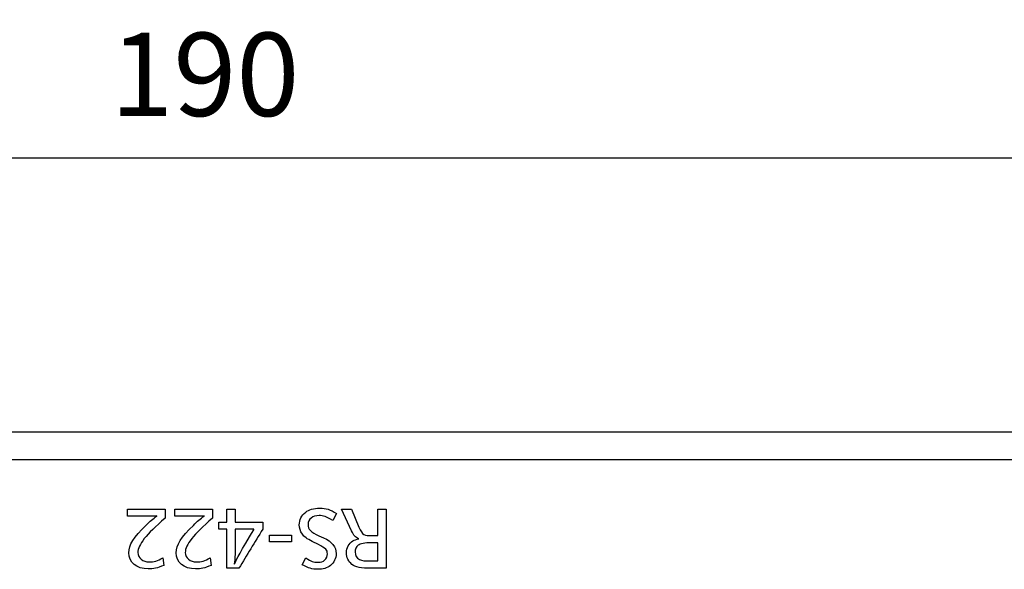
# Model space of a CAD drawing. Units: millimetres. Extents: x 0 to 298, y 0 to 210.
# Drawn here: x 189 to 201, y 181 to 188 of the extents above; entities that cross this region are included whole.
import ezdxf

# ---------------------------------------------------------------- set-up
doc = ezdxf.new("R2010")
doc.units = ezdxf.units.MM
doc.layers.get('0').update_dxf_attribs({"linetype": 'CONTINUOUS'})
doc.layers.get('Defpoints').update_dxf_attribs({"linetype": 'CONTINUOUS'})
doc.layers.add('1', color=7, linetype='CONTINUOUS')
doc.styles.add('IDEAS_KANJI', font='simplex.shx', dxfattribs={"bigfont": 'bigfont'})
doc.dimstyles.get("Standard").update_dxf_attribs({"dimtxt": 0.18, "dimasz": 0.18, "dimexe": 0.18, "dimexo": 0.0625, "dimgap": 0.09, "dimtad": 0, "dimdec": 0, "dimzin": 0, "dimdsep": 46, "dimtxsty": 'STANDARD', "dimcen": 0.09, "dimadec": 0, "dimazin": 0, "dimtfac": 1, "dimtdec": 0, "dimtofl": 0, "dimtmove": 0, "dimatfit": 3, "dimfxl": 1, "dimtolj": 1, "dimtzin": 0, "dimarcsym": 0})

# ---------------------------------------------------------------- blocks, each defined once
blk = doc.blocks.new('_OPEN')
at = {"color": 0, "linetype": 'ByBlock'}
for p, q in [((-1, 0.166667), (0, 0)), ((-1, -0.166667), (0, 0)), ((0, 0), (-1, 0))]:
    blk.add_line(p, q, dxfattribs=at)
blk = doc.blocks.new('*D21')
at = {"layer": '1', "color": 1, "linetype": 'Continuous', "lineweight": -2}
for p, q in [((157.818, 182.76), (157.818, 186.743)), ((224.318, 182.76), (224.318, 186.743)), ((158.518, 186.393), (223.618, 186.393))]:
    blk.add_line(p, q, dxfattribs=at)
at = {"layer": 'Defpoints', "color": 0, "linetype": 'Continuous'}
for p in [(224.318, 186.393), (157.818, 182.585), (224.318, 182.585)]:
    blk.add_point(p, dxfattribs=at)
at = {"layer": '1', "color": 1, "linetype": 'Continuous', "lineweight": -2, "xscale": 0.7, "yscale": 0.7, "zscale": 0.7, "rotation": 180}
blk.add_blockref('_OPEN', (157.818, 186.393), dxfattribs=at)
at = {"layer": '1', "color": 1, "linetype": 'Continuous', "lineweight": -2, "xscale": 0.7, "yscale": 0.7, "zscale": 0.7}
blk.add_blockref('_OPEN', (224.318, 186.393), dxfattribs=at)
at = {"layer": '1', "color": 1, "linetype": 'Continuous', "insert": (191.068, 187.443), "char_height": 1.05, "attachment_point": 5, "style": 'IDEAS_KANJI'}
blk.add_mtext('\\A1;190', dxfattribs=at)

msp = doc.modelspace()

# ---------------------------------------------------------------- linework, layer by layer
at = {"layer": '1', "color": 80, "linetype": 'Continuous'}
msp.add_line((158.798, 182.935), (223.338, 182.935), dxfattribs=at)
msp.add_open_spline([(222.988, 182.585), (222.988, 182.585), (168.143, 182.585), (168.143, 182.585)], degree=3, dxfattribs=at)
at = {"layer": '1', "color": 51, "linetype": 'Continuous'}
for points in [[(190.093, 181.96), (190.093, 181.96), (190.567, 181.96), (190.567, 181.96)], [(190.093, 181.873), (190.093, 181.873), (190.093, 181.96), (190.093, 181.96)], [(190.69, 181.96), (190.69, 181.96), (191.164, 181.96), (191.164, 181.96)], [(190.69, 181.873), (190.69, 181.873), (190.69, 181.96), (190.69, 181.96)], [(191.345, 181.96), (191.38, 181.96), (191.415, 181.96), (191.45, 181.96)], [(191.345, 181.798), (191.345, 181.852), (191.345, 181.906), (191.345, 181.96)], [(191.45, 181.96), (191.45, 181.906), (191.45, 181.852), (191.45, 181.798)], [(192.339, 181.924), (192.382, 181.958), (192.439, 181.974), (192.515, 181.974)], [(192.515, 181.974), (192.601, 181.974), (192.647, 181.96), (192.728, 181.906)], [(193.247, 181.96), (193.247, 181.96), (193.353, 181.96), (193.353, 181.96)], [(193.247, 181.629), (193.247, 181.629), (193.247, 181.96), (193.247, 181.96)], [(190.567, 181.847), (190.326, 181.642), (190.224, 181.512), (190.224, 181.415)], [(190.326, 181.758), (190.378, 181.81), (190.415, 181.841), (190.463, 181.877)], [(191.164, 181.847), (190.923, 181.642), (190.821, 181.512), (190.821, 181.415)], [(190.923, 181.758), (190.975, 181.81), (191.012, 181.841), (191.061, 181.877)], [(192.258, 181.764), (192.258, 181.826), (192.288, 181.886), (192.339, 181.924)], [(192.509, 181.881), (192.424, 181.881), (192.369, 181.837), (192.369, 181.769)], [(192.68, 181.819), (192.6, 181.866), (192.558, 181.881), (192.509, 181.881)], [(192.728, 181.906), (192.728, 181.906), (192.68, 181.819), (192.68, 181.819)], [(190.109, 181.413), (190.109, 181.51), (190.172, 181.61), (190.326, 181.758)], [(190.706, 181.413), (190.706, 181.51), (190.769, 181.61), (190.923, 181.758)], [(191.246, 181.798), (191.279, 181.798), (191.312, 181.798), (191.345, 181.798)], [(191.246, 181.71), (191.246, 181.739), (191.246, 181.768), (191.246, 181.798)], [(191.345, 181.71), (191.312, 181.71), (191.279, 181.71), (191.246, 181.71)], [(191.345, 181.217), (191.345, 181.382), (191.345, 181.546), (191.345, 181.71)], [(191.443, 181.268), (191.466, 181.334), (191.522, 181.431), (191.691, 181.71)], [(191.45, 181.798), (191.566, 181.798), (191.681, 181.798), (191.797, 181.798)], [(191.668, 181.71), (191.668, 181.71), (191.45, 181.71), (191.45, 181.71)], [(191.797, 181.71), (191.697, 181.546), (191.597, 181.382), (191.497, 181.217)], [(191.685, 181.71), (191.685, 181.71), (191.668, 181.71), (191.668, 181.71)], [(191.797, 181.798), (191.797, 181.768), (191.797, 181.739), (191.797, 181.71)], [(192.297, 181.647), (192.271, 181.683), (192.258, 181.723), (192.258, 181.764)], [(192.369, 181.769), (192.369, 181.709), (192.402, 181.674), (192.505, 181.627)], [(193.01, 181.737), (193.057, 181.634), (193.07, 181.627), (193.186, 181.629)], [(191.883, 181.635), (191.976, 181.635), (192.069, 181.635), (192.162, 181.635)], [(191.883, 181.552), (191.883, 181.58), (191.883, 181.608), (191.883, 181.635)], [(192.162, 181.635), (192.162, 181.608), (192.162, 181.58), (192.162, 181.552)], [(192.421, 181.555), (192.357, 181.587), (192.319, 181.615), (192.297, 181.647)], [(192.564, 181.601), (192.67, 181.553), (192.723, 181.486), (192.723, 181.401)], [(193.01, 181.588), (192.964, 181.61), (192.948, 181.627), (192.918, 181.689)], [(192.934, 181.561), (192.955, 181.574), (192.975, 181.581), (193.01, 181.588)], [(192.162, 181.552), (192.069, 181.552), (191.976, 181.552), (191.883, 181.552)], [(192.613, 181.399), (192.613, 181.447), (192.593, 181.468), (192.501, 181.515)], [(192.853, 181.414), (192.853, 181.478), (192.882, 181.531), (192.934, 181.561)], [(193.001, 181.506), (192.977, 181.487), (192.962, 181.456), (192.962, 181.422)], [(193.181, 181.538), (193.072, 181.538), (193.032, 181.53), (193.001, 181.506)], [(193.247, 181.538), (193.247, 181.538), (193.181, 181.538), (193.181, 181.538)], [(190.354, 181.209), (190.208, 181.209), (190.109, 181.291), (190.109, 181.413)], [(190.224, 181.415), (190.224, 181.346), (190.284, 181.296), (190.368, 181.296)], [(190.368, 181.296), (190.423, 181.296), (190.472, 181.311), (190.537, 181.349)], [(190.951, 181.209), (190.805, 181.209), (190.706, 181.291), (190.706, 181.413)], [(190.821, 181.415), (190.821, 181.346), (190.881, 181.296), (190.965, 181.296)], [(190.965, 181.296), (191.021, 181.296), (191.069, 181.311), (191.135, 181.349)], [(192.339, 181.348), (192.412, 181.303), (192.439, 181.293), (192.492, 181.293)], [(192.578, 181.32), (192.6, 181.34), (192.613, 181.369), (192.613, 181.399)], [(192.723, 181.401), (192.723, 181.342), (192.697, 181.288), (192.65, 181.251)], [(192.922, 181.266), (192.879, 181.3), (192.853, 181.355), (192.853, 181.414)], [(192.962, 181.422), (192.962, 181.381), (192.983, 181.344), (193.017, 181.329)], [(190.549, 181.253), (190.467, 181.219), (190.422, 181.209), (190.354, 181.209)], [(191.146, 181.253), (191.064, 181.219), (191.02, 181.209), (190.951, 181.209)], [(191.497, 181.217), (191.446, 181.217), (191.396, 181.217), (191.345, 181.217)], [(192.491, 181.204), (192.419, 181.204), (192.374, 181.217), (192.296, 181.262)], [(192.65, 181.251), (192.609, 181.219), (192.557, 181.204), (192.491, 181.204)], [(192.492, 181.293), (192.533, 181.293), (192.558, 181.301), (192.578, 181.32)], [(193.175, 181.217), (193.029, 181.217), (192.969, 181.229), (192.922, 181.266)], [(193.017, 181.329), (193.052, 181.311), (193.075, 181.309), (193.17, 181.309)]]:
    msp.add_open_spline(points, degree=3, dxfattribs=at)
at = {"layer": '1', "color": 51, "linetype": 'Continuous', "extrusion": (2.72757e-09, -3.56e-14, -1)}
msp.add_open_spline([(190.567, 181.96), (190.567, 181.96), (190.567, 181.847), (190.567, 181.847)], degree=3, dxfattribs=at)
at = {"layer": '1', "color": 51, "linetype": 'Continuous', "extrusion": (2.66451e-09, -3.6e-14, -1)}
msp.add_open_spline([(191.164, 181.96), (191.164, 181.96), (191.164, 181.847), (191.164, 181.847)], degree=3, dxfattribs=at)
at = {"layer": '1', "color": 51, "linetype": 'Continuous', "extrusion": (2.73486e-09, 1.27027e-09, -1)}
msp.add_open_spline([(192.918, 181.689), (192.918, 181.689), (192.792, 181.96), (192.792, 181.96)], degree=3, dxfattribs=at)
at = {"layer": '1', "color": 51, "linetype": 'Continuous', "extrusion": (-2.27e-14, 5.50415e-09, 1)}
msp.add_open_spline([(192.792, 181.96), (192.792, 181.96), (192.915, 181.96), (192.915, 181.96)], degree=3, dxfattribs=at)
at = {"layer": '1', "color": 51, "linetype": 'Continuous', "extrusion": (-3.03806e-09, -1.30644e-09, 1)}
msp.add_open_spline([(192.915, 181.96), (192.915, 181.96), (193.01, 181.737), (193.01, 181.737)], degree=3, dxfattribs=at)
at = {"layer": '1', "color": 51, "linetype": 'Continuous', "extrusion": (-5.91712e-10, -8.2e-15, -1)}
msp.add_open_spline([(193.353, 181.96), (193.353, 181.96), (193.353, 181.217), (193.353, 181.217)], degree=3, dxfattribs=at)
at = {"layer": '1', "color": 51, "linetype": 'Continuous', "extrusion": (-2.62e-14, 2.87024e-09, -1)}
msp.add_open_spline([(190.384, 181.873), (190.384, 181.873), (190.093, 181.873), (190.093, 181.873)], degree=3, dxfattribs=at)
at = {"layer": '1', "color": 51, "linetype": 'Continuous', "extrusion": (9.55e-14, 1.3734e-12, -1)}
msp.add_open_spline([(190.463, 181.877), (190.446, 181.874), (190.423, 181.873), (190.384, 181.873)], degree=3, dxfattribs=at)
at = {"layer": '1', "color": 51, "linetype": 'Continuous', "extrusion": (-2.61e-14, 2.86141e-09, -1)}
msp.add_open_spline([(190.981, 181.873), (190.981, 181.873), (190.69, 181.873), (190.69, 181.873)], degree=3, dxfattribs=at)
at = {"layer": '1', "color": 51, "linetype": 'Continuous', "extrusion": (-1.624e-13, 3.7102e-12, -1)}
msp.add_open_spline([(191.061, 181.877), (191.043, 181.874), (191.021, 181.873), (190.981, 181.873)], degree=3, dxfattribs=at)
at = {"layer": '1', "color": 51, "linetype": 'Continuous', "extrusion": (2.70651e-09, 1.91e-14, -1)}
msp.add_open_spline([(191.45, 181.71), (191.45, 181.71), (191.45, 181.415), (191.45, 181.415)], degree=3, dxfattribs=at)
at = {"layer": '1', "color": 51, "linetype": 'Continuous', "extrusion": (-9.84469e-08, -2.16891e-07, -1)}
msp.add_open_spline([(192.505, 181.627), (192.505, 181.627), (192.564, 181.601), (192.564, 181.601)], degree=3, dxfattribs=at)
at = {"layer": '1', "color": 51, "linetype": 'Continuous', "extrusion": (-7.15e-14, -1.05092e-09, -1)}
msp.add_open_spline([(193.186, 181.629), (193.186, 181.629), (193.247, 181.629), (193.247, 181.629)], degree=3, dxfattribs=at)
at = {"layer": '1', "color": 51, "linetype": 'Continuous', "extrusion": (7.86557e-08, 1.57109e-07, 1)}
msp.add_open_spline([(192.501, 181.515), (192.501, 181.515), (192.421, 181.555), (192.421, 181.555)], degree=3, dxfattribs=at)
at = {"layer": '1', "color": 51, "linetype": 'Continuous', "extrusion": (-2.78959e-08, -4.31e-14, 1)}
msp.add_open_spline([(193.247, 181.309), (193.247, 181.309), (193.247, 181.538), (193.247, 181.538)], degree=3, dxfattribs=at)
at = {"layer": '1', "color": 51, "linetype": 'Continuous', "extrusion": (-7.96272e-09, -9.89947e-10, 1)}
msp.add_open_spline([(190.537, 181.349), (190.537, 181.349), (190.549, 181.253), (190.549, 181.253)], degree=3, dxfattribs=at)
at = {"layer": '1', "color": 51, "linetype": 'Continuous', "extrusion": (1.99918e-09, 2.48577e-10, 1)}
msp.add_open_spline([(191.135, 181.349), (191.135, 181.349), (191.146, 181.253), (191.146, 181.253)], degree=3, dxfattribs=at)
at = {"layer": '1', "color": 51, "linetype": 'Continuous', "extrusion": (1.6641e-12, -1.966e-13, -1)}
msp.add_open_spline([(191.45, 181.415), (191.45, 181.38), (191.448, 181.356), (191.439, 181.269)], degree=3, dxfattribs=at)
at = {"layer": '1', "color": 51, "linetype": 'Continuous', "extrusion": (7.96843e-10, -3.99272e-10, -1)}
msp.add_open_spline([(192.296, 181.262), (192.296, 181.262), (192.339, 181.348), (192.339, 181.348)], degree=3, dxfattribs=at)
at = {"layer": '1', "color": 51, "linetype": 'Continuous', "extrusion": (-5.9e-15, -4.68064e-10, -1)}
msp.add_open_spline([(193.17, 181.309), (193.17, 181.309), (193.247, 181.309), (193.247, 181.309)], degree=3, dxfattribs=at)
at = {"layer": '1', "color": 51, "linetype": 'Continuous', "extrusion": (1.1e-15, -1.29057e-08, 1)}
msp.add_open_spline([(193.353, 181.217), (193.353, 181.217), (193.175, 181.217), (193.175, 181.217)], degree=3, dxfattribs=at)

# ---------------------------------------------------------------- dimensions: what is measured, and where the dimension line sits
at = {"layer": '1', "color": 1, "linetype": 'Continuous'}
dim = msp.add_linear_dim(base=(224.318, 186.393), p1=(157.818, 182.585), p2=(224.318, 182.585), text='190', dimstyle='STANDARD', override={"dimtxt": 1.05, "dimasz": 0.7, "dimexe": 0.35, "dimexo": 0.175, "dimgap": 0.525, "dimtad": 1, "dimdec": 1, "dimlfac": 4, "dimzin": 8, "dimtxsty": 'IDEAS_KANJI', "dimblk1": 'OPEN', "dimblk2": 'OPEN', "dimsah": 1, "dimclrd": 1, "dimclre": 1, "dimclrt": 1, "dimtm": -0.005, "dimtdec": 2, "dimtofl": 1}, dxfattribs=at)
dim.commit()
dim.dimension.update_dxf_attribs({"geometry": '*D21', "text_midpoint": (191.068, 186.393), "dimtype": 160})

doc.saveas('drawing.dxf')
